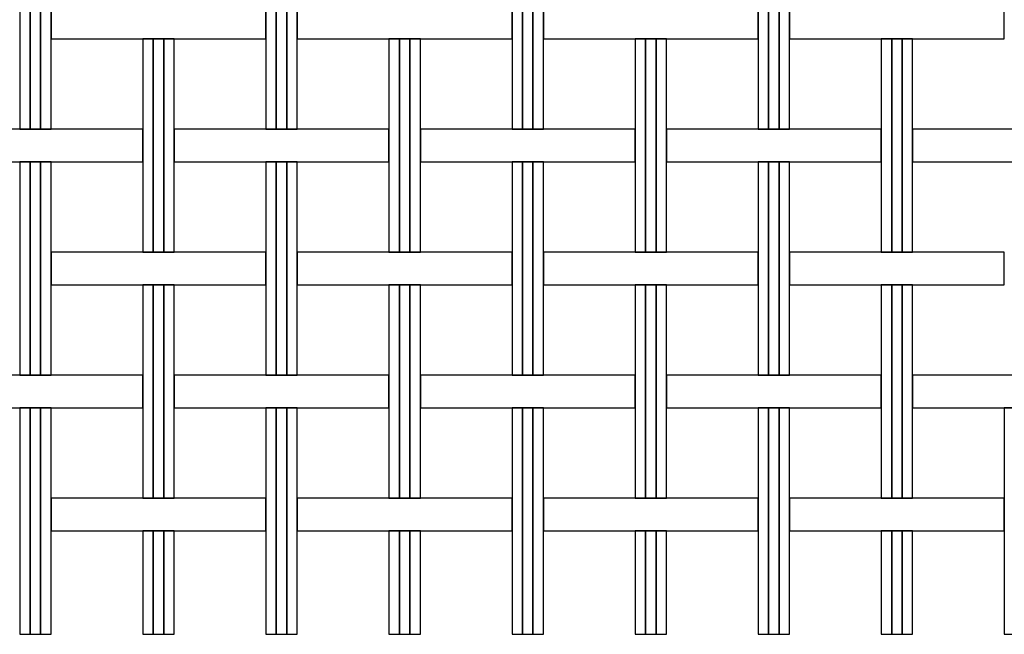
# Model space of a CAD drawing. Extents: x 171.8 to 174.04, y 198.19 to 199.92.
# Drawn here: x 172.71 to 173.47, y 198.19 to 198.66 of the extents above; entities that cross this region are included whole.
import ezdxf

# ---------------------------------------------------------------- set-up
doc = ezdxf.new("R2010")
doc.units = 0
doc.header["$MEASUREMENT"] = 0
doc.layers.add('MALLA', color=7, linetype='CONTINUOUS')

msp = doc.modelspace()

# ---------------------------------------------------------------- linework, layer by layer
at = {"layer": 'MALLA'}
for points in [[(172.72238, 198.7375), (172.71438, 198.7375), (172.71438, 198.5745), (172.72238, 198.5745)], [(172.72238, 198.7375), (172.71438, 198.7375), (172.71438, 198.5745), (172.72238, 198.5745)], [(172.72238, 198.7375), (172.71438, 198.7375), (172.71438, 198.5745), (172.72238, 198.5745)], [(172.73038, 198.7375), (172.72238, 198.7375), (172.72238, 198.5745), (172.73038, 198.5745)], [(172.73038, 198.7375), (172.72238, 198.7375), (172.72238, 198.5745), (172.73038, 198.5745)], [(172.73038, 198.7375), (172.72238, 198.7375), (172.72238, 198.5745), (172.73038, 198.5745)], [(172.73838, 198.7375), (172.73038, 198.7375), (172.73038, 198.5745), (172.73838, 198.5745)], [(172.73838, 198.7375), (172.73038, 198.7375), (172.73038, 198.5745), (172.73838, 198.5745)], [(172.73838, 198.7375), (172.73038, 198.7375), (172.73038, 198.5745), (172.73838, 198.5745)], [(172.91038, 198.7375), (172.90238, 198.7375), (172.90238, 198.5745), (172.91038, 198.5745)], [(172.91038, 198.7375), (172.90238, 198.7375), (172.90238, 198.5745), (172.91038, 198.5745)], [(172.91038, 198.7375), (172.90238, 198.7375), (172.90238, 198.5745), (172.91038, 198.5745)], [(172.91838, 198.7375), (172.91038, 198.7375), (172.91038, 198.5745), (172.91838, 198.5745)], [(172.91838, 198.7375), (172.91038, 198.7375), (172.91038, 198.5745), (172.91838, 198.5745)], [(172.91838, 198.7375), (172.91038, 198.7375), (172.91038, 198.5745), (172.91838, 198.5745)], [(172.92638, 198.7375), (172.91838, 198.7375), (172.91838, 198.5745), (172.92638, 198.5745)], [(172.92638, 198.7375), (172.91838, 198.7375), (172.91838, 198.5745), (172.92638, 198.5745)], [(172.92638, 198.7375), (172.91838, 198.7375), (172.91838, 198.5745), (172.92638, 198.5745)], [(173.09838, 198.7375), (173.09038, 198.7375), (173.09038, 198.5745), (173.09838, 198.5745)], [(173.09838, 198.7375), (173.09038, 198.7375), (173.09038, 198.5745), (173.09838, 198.5745)], [(173.09838, 198.7375), (173.09038, 198.7375), (173.09038, 198.5745), (173.09838, 198.5745)], [(173.10638, 198.7375), (173.09838, 198.7375), (173.09838, 198.5745), (173.10638, 198.5745)], [(173.10638, 198.7375), (173.09838, 198.7375), (173.09838, 198.5745), (173.10638, 198.5745)], [(173.10638, 198.7375), (173.09838, 198.7375), (173.09838, 198.5745), (173.10638, 198.5745)], [(173.11438, 198.7375), (173.10638, 198.7375), (173.10638, 198.5745), (173.11438, 198.5745)], [(173.11438, 198.7375), (173.10638, 198.7375), (173.10638, 198.5745), (173.11438, 198.5745)], [(173.11438, 198.7375), (173.10638, 198.7375), (173.10638, 198.5745), (173.11438, 198.5745)], [(173.28638, 198.7375), (173.27838, 198.7375), (173.27838, 198.5745), (173.28638, 198.5745)], [(173.28638, 198.7375), (173.27838, 198.7375), (173.27838, 198.5745), (173.28638, 198.5745)], [(173.28638, 198.7375), (173.27838, 198.7375), (173.27838, 198.5745), (173.28638, 198.5745)], [(173.29438, 198.7375), (173.28638, 198.7375), (173.28638, 198.5745), (173.29438, 198.5745)], [(173.29438, 198.7375), (173.28638, 198.7375), (173.28638, 198.5745), (173.29438, 198.5745)], [(173.29438, 198.7375), (173.28638, 198.7375), (173.28638, 198.5745), (173.29438, 198.5745)], [(173.30238, 198.7375), (173.29438, 198.7375), (173.29438, 198.5745), (173.30238, 198.5745)], [(173.30238, 198.7375), (173.29438, 198.7375), (173.29438, 198.5745), (173.30238, 198.5745)], [(173.30238, 198.7375), (173.29438, 198.7375), (173.29438, 198.5745), (173.30238, 198.5745)], [(172.73838, 198.6435), (172.90238, 198.6435), (172.90238, 198.6685), (172.73838, 198.6685)], [(172.92638, 198.6435), (173.09038, 198.6435), (173.09038, 198.6685), (172.92638, 198.6685)], [(173.11438, 198.6435), (173.27838, 198.6435), (173.27838, 198.6685), (173.11438, 198.6685)], [(173.30238, 198.6435), (173.46638, 198.6435), (173.46638, 198.6685), (173.30238, 198.6685)], [(172.81638, 198.6435), (172.80838, 198.6435), (172.80838, 198.4805), (172.81638, 198.4805)], [(172.81638, 198.6435), (172.80838, 198.6435), (172.80838, 198.4805), (172.81638, 198.4805)], [(172.81638, 198.6435), (172.80838, 198.6435), (172.80838, 198.4805), (172.81638, 198.4805)], [(172.81638, 198.6435), (172.80838, 198.6435), (172.80838, 198.4805), (172.81638, 198.4805)], [(172.81638, 198.6435), (172.80838, 198.6435), (172.80838, 198.4805), (172.81638, 198.4805)], [(172.82438, 198.6435), (172.81638, 198.6435), (172.81638, 198.4805), (172.82438, 198.4805)], [(172.82438, 198.6435), (172.81638, 198.6435), (172.81638, 198.4805), (172.82438, 198.4805)], [(172.82438, 198.6435), (172.81638, 198.6435), (172.81638, 198.4805), (172.82438, 198.4805)], [(172.82438, 198.6435), (172.81638, 198.6435), (172.81638, 198.4805), (172.82438, 198.4805)], [(172.82438, 198.6435), (172.81638, 198.6435), (172.81638, 198.4805), (172.82438, 198.4805)], [(172.83238, 198.6435), (172.82438, 198.6435), (172.82438, 198.4805), (172.83238, 198.4805)], [(172.83238, 198.6435), (172.82438, 198.6435), (172.82438, 198.4805), (172.83238, 198.4805)], [(172.83238, 198.6435), (172.82438, 198.6435), (172.82438, 198.4805), (172.83238, 198.4805)], [(172.83238, 198.6435), (172.82438, 198.6435), (172.82438, 198.4805), (172.83238, 198.4805)], [(172.83238, 198.6435), (172.82438, 198.6435), (172.82438, 198.4805), (172.83238, 198.4805)], [(173.00438, 198.6435), (172.99638, 198.6435), (172.99638, 198.4805), (173.00438, 198.4805)], [(173.00438, 198.6435), (172.99638, 198.6435), (172.99638, 198.4805), (173.00438, 198.4805)], [(173.00438, 198.6435), (172.99638, 198.6435), (172.99638, 198.4805), (173.00438, 198.4805)], [(173.00438, 198.6435), (172.99638, 198.6435), (172.99638, 198.4805), (173.00438, 198.4805)], [(173.00438, 198.6435), (172.99638, 198.6435), (172.99638, 198.4805), (173.00438, 198.4805)], [(173.01238, 198.6435), (173.00438, 198.6435), (173.00438, 198.4805), (173.01238, 198.4805)], [(173.01238, 198.6435), (173.00438, 198.6435), (173.00438, 198.4805), (173.01238, 198.4805)], [(173.01238, 198.6435), (173.00438, 198.6435), (173.00438, 198.4805), (173.01238, 198.4805)], [(173.01238, 198.6435), (173.00438, 198.6435), (173.00438, 198.4805), (173.01238, 198.4805)], [(173.01238, 198.6435), (173.00438, 198.6435), (173.00438, 198.4805), (173.01238, 198.4805)], [(173.02038, 198.6435), (173.01238, 198.6435), (173.01238, 198.4805), (173.02038, 198.4805)], [(173.02038, 198.6435), (173.01238, 198.6435), (173.01238, 198.4805), (173.02038, 198.4805)], [(173.02038, 198.6435), (173.01238, 198.6435), (173.01238, 198.4805), (173.02038, 198.4805)], [(173.02038, 198.6435), (173.01238, 198.6435), (173.01238, 198.4805), (173.02038, 198.4805)], [(173.02038, 198.6435), (173.01238, 198.6435), (173.01238, 198.4805), (173.02038, 198.4805)], [(173.19238, 198.6435), (173.18438, 198.6435), (173.18438, 198.4805), (173.19238, 198.4805)], [(173.19238, 198.6435), (173.18438, 198.6435), (173.18438, 198.4805), (173.19238, 198.4805)], [(173.19238, 198.6435), (173.18438, 198.6435), (173.18438, 198.4805), (173.19238, 198.4805)], [(173.19238, 198.6435), (173.18438, 198.6435), (173.18438, 198.4805), (173.19238, 198.4805)], [(173.19238, 198.6435), (173.18438, 198.6435), (173.18438, 198.4805), (173.19238, 198.4805)], [(173.20038, 198.6435), (173.19238, 198.6435), (173.19238, 198.4805), (173.20038, 198.4805)], [(173.20038, 198.6435), (173.19238, 198.6435), (173.19238, 198.4805), (173.20038, 198.4805)], [(173.20038, 198.6435), (173.19238, 198.6435), (173.19238, 198.4805), (173.20038, 198.4805)], [(173.20038, 198.6435), (173.19238, 198.6435), (173.19238, 198.4805), (173.20038, 198.4805)], [(173.20038, 198.6435), (173.19238, 198.6435), (173.19238, 198.4805), (173.20038, 198.4805)], [(173.20838, 198.6435), (173.20038, 198.6435), (173.20038, 198.4805), (173.20838, 198.4805)], [(173.20838, 198.6435), (173.20038, 198.6435), (173.20038, 198.4805), (173.20838, 198.4805)], [(173.20838, 198.6435), (173.20038, 198.6435), (173.20038, 198.4805), (173.20838, 198.4805)], [(173.20838, 198.6435), (173.20038, 198.6435), (173.20038, 198.4805), (173.20838, 198.4805)], [(173.20838, 198.6435), (173.20038, 198.6435), (173.20038, 198.4805), (173.20838, 198.4805)], [(173.38038, 198.6435), (173.37238, 198.6435), (173.37238, 198.4805), (173.38038, 198.4805)], [(173.38038, 198.6435), (173.37238, 198.6435), (173.37238, 198.4805), (173.38038, 198.4805)], [(173.38038, 198.6435), (173.37238, 198.6435), (173.37238, 198.4805), (173.38038, 198.4805)], [(173.38038, 198.6435), (173.37238, 198.6435), (173.37238, 198.4805), (173.38038, 198.4805)], [(173.38038, 198.6435), (173.37238, 198.6435), (173.37238, 198.4805), (173.38038, 198.4805)], [(173.38838, 198.6435), (173.38038, 198.6435), (173.38038, 198.4805), (173.38838, 198.4805)], [(173.38838, 198.6435), (173.38038, 198.6435), (173.38038, 198.4805), (173.38838, 198.4805)], [(173.38838, 198.6435), (173.38038, 198.6435), (173.38038, 198.4805), (173.38838, 198.4805)], [(173.38838, 198.6435), (173.38038, 198.6435), (173.38038, 198.4805), (173.38838, 198.4805)], [(173.38838, 198.6435), (173.38038, 198.6435), (173.38038, 198.4805), (173.38838, 198.4805)], [(173.39638, 198.6435), (173.38838, 198.6435), (173.38838, 198.4805), (173.39638, 198.4805)], [(173.39638, 198.6435), (173.38838, 198.6435), (173.38838, 198.4805), (173.39638, 198.4805)], [(173.39638, 198.6435), (173.38838, 198.6435), (173.38838, 198.4805), (173.39638, 198.4805)], [(173.39638, 198.6435), (173.38838, 198.6435), (173.38838, 198.4805), (173.39638, 198.4805)], [(173.39638, 198.6435), (173.38838, 198.6435), (173.38838, 198.4805), (173.39638, 198.4805)], [(172.64438, 198.5495), (172.80838, 198.5495), (172.80838, 198.5745), (172.64438, 198.5745)], [(172.83238, 198.5495), (172.99638, 198.5495), (172.99638, 198.5745), (172.83238, 198.5745)], [(173.02038, 198.5495), (173.18438, 198.5495), (173.18438, 198.5745), (173.02038, 198.5745)], [(173.20838, 198.5495), (173.37238, 198.5495), (173.37238, 198.5745), (173.20838, 198.5745)], [(173.39638, 198.5495), (173.56038, 198.5495), (173.56038, 198.5745), (173.39638, 198.5745)], [(172.72238, 198.5495), (172.71438, 198.5495), (172.71438, 198.3865), (172.72238, 198.3865)], [(172.72238, 198.5495), (172.71438, 198.5495), (172.71438, 198.3865), (172.72238, 198.3865)], [(172.72238, 198.5495), (172.71438, 198.5495), (172.71438, 198.3865), (172.72238, 198.3865)], [(172.73038, 198.5495), (172.72238, 198.5495), (172.72238, 198.3865), (172.73038, 198.3865)], [(172.73038, 198.5495), (172.72238, 198.5495), (172.72238, 198.3865), (172.73038, 198.3865)], [(172.73038, 198.5495), (172.72238, 198.5495), (172.72238, 198.3865), (172.73038, 198.3865)], [(172.73838, 198.5495), (172.73038, 198.5495), (172.73038, 198.3865), (172.73838, 198.3865)], [(172.73838, 198.5495), (172.73038, 198.5495), (172.73038, 198.3865), (172.73838, 198.3865)], [(172.73838, 198.5495), (172.73038, 198.5495), (172.73038, 198.3865), (172.73838, 198.3865)], [(172.91038, 198.5495), (172.90238, 198.5495), (172.90238, 198.3865), (172.91038, 198.3865)], [(172.91038, 198.5495), (172.90238, 198.5495), (172.90238, 198.3865), (172.91038, 198.3865)], [(172.91038, 198.5495), (172.90238, 198.5495), (172.90238, 198.3865), (172.91038, 198.3865)], [(172.91838, 198.5495), (172.91038, 198.5495), (172.91038, 198.3865), (172.91838, 198.3865)], [(172.91838, 198.5495), (172.91038, 198.5495), (172.91038, 198.3865), (172.91838, 198.3865)], [(172.91838, 198.5495), (172.91038, 198.5495), (172.91038, 198.3865), (172.91838, 198.3865)], [(172.92638, 198.5495), (172.91838, 198.5495), (172.91838, 198.3865), (172.92638, 198.3865)], [(172.92638, 198.5495), (172.91838, 198.5495), (172.91838, 198.3865), (172.92638, 198.3865)], [(172.92638, 198.5495), (172.91838, 198.5495), (172.91838, 198.3865), (172.92638, 198.3865)], [(173.09838, 198.5495), (173.09038, 198.5495), (173.09038, 198.3865), (173.09838, 198.3865)], [(173.09838, 198.5495), (173.09038, 198.5495), (173.09038, 198.3865), (173.09838, 198.3865)], [(173.09838, 198.5495), (173.09038, 198.5495), (173.09038, 198.3865), (173.09838, 198.3865)], [(173.10638, 198.5495), (173.09838, 198.5495), (173.09838, 198.3865), (173.10638, 198.3865)], [(173.10638, 198.5495), (173.09838, 198.5495), (173.09838, 198.3865), (173.10638, 198.3865)], [(173.10638, 198.5495), (173.09838, 198.5495), (173.09838, 198.3865), (173.10638, 198.3865)], [(173.11438, 198.5495), (173.10638, 198.5495), (173.10638, 198.3865), (173.11438, 198.3865)], [(173.11438, 198.5495), (173.10638, 198.5495), (173.10638, 198.3865), (173.11438, 198.3865)], [(173.11438, 198.5495), (173.10638, 198.5495), (173.10638, 198.3865), (173.11438, 198.3865)], [(173.28638, 198.5495), (173.27838, 198.5495), (173.27838, 198.3865), (173.28638, 198.3865)], [(173.28638, 198.5495), (173.27838, 198.5495), (173.27838, 198.3865), (173.28638, 198.3865)], [(173.28638, 198.5495), (173.27838, 198.5495), (173.27838, 198.3865), (173.28638, 198.3865)], [(173.29438, 198.5495), (173.28638, 198.5495), (173.28638, 198.3865), (173.29438, 198.3865)], [(173.29438, 198.5495), (173.28638, 198.5495), (173.28638, 198.3865), (173.29438, 198.3865)], [(173.29438, 198.5495), (173.28638, 198.5495), (173.28638, 198.3865), (173.29438, 198.3865)], [(173.30238, 198.5495), (173.29438, 198.5495), (173.29438, 198.3865), (173.30238, 198.3865)], [(173.30238, 198.5495), (173.29438, 198.5495), (173.29438, 198.3865), (173.30238, 198.3865)], [(173.30238, 198.5495), (173.29438, 198.5495), (173.29438, 198.3865), (173.30238, 198.3865)], [(172.73838, 198.4555), (172.90238, 198.4555), (172.90238, 198.4805), (172.73838, 198.4805)], [(172.92638, 198.4555), (173.09038, 198.4555), (173.09038, 198.4805), (172.92638, 198.4805)], [(173.11438, 198.4555), (173.27838, 198.4555), (173.27838, 198.4805), (173.11438, 198.4805)], [(173.30238, 198.4555), (173.46638, 198.4555), (173.46638, 198.4805), (173.30238, 198.4805)], [(172.81638, 198.4555), (172.80838, 198.4555), (172.80838, 198.2925), (172.81638, 198.2925)], [(172.81638, 198.4555), (172.80838, 198.4555), (172.80838, 198.2925), (172.81638, 198.2925)], [(172.81638, 198.4555), (172.80838, 198.4555), (172.80838, 198.2925), (172.81638, 198.2925)], [(172.81638, 198.4555), (172.80838, 198.4555), (172.80838, 198.2925), (172.81638, 198.2925)], [(172.81638, 198.4555), (172.80838, 198.4555), (172.80838, 198.2925), (172.81638, 198.2925)], [(172.82438, 198.4555), (172.81638, 198.4555), (172.81638, 198.2925), (172.82438, 198.2925)], [(172.82438, 198.4555), (172.81638, 198.4555), (172.81638, 198.2925), (172.82438, 198.2925)], [(172.82438, 198.4555), (172.81638, 198.4555), (172.81638, 198.2925), (172.82438, 198.2925)], [(172.82438, 198.4555), (172.81638, 198.4555), (172.81638, 198.2925), (172.82438, 198.2925)], [(172.82438, 198.4555), (172.81638, 198.4555), (172.81638, 198.2925), (172.82438, 198.2925)], [(172.83238, 198.4555), (172.82438, 198.4555), (172.82438, 198.2925), (172.83238, 198.2925)], [(172.83238, 198.4555), (172.82438, 198.4555), (172.82438, 198.2925), (172.83238, 198.2925)], [(172.83238, 198.4555), (172.82438, 198.4555), (172.82438, 198.2925), (172.83238, 198.2925)], [(172.83238, 198.4555), (172.82438, 198.4555), (172.82438, 198.2925), (172.83238, 198.2925)], [(172.83238, 198.4555), (172.82438, 198.4555), (172.82438, 198.2925), (172.83238, 198.2925)], [(173.00438, 198.4555), (172.99638, 198.4555), (172.99638, 198.2925), (173.00438, 198.2925)], [(173.00438, 198.4555), (172.99638, 198.4555), (172.99638, 198.2925), (173.00438, 198.2925)], [(173.00438, 198.4555), (172.99638, 198.4555), (172.99638, 198.2925), (173.00438, 198.2925)], [(173.00438, 198.4555), (172.99638, 198.4555), (172.99638, 198.2925), (173.00438, 198.2925)], [(173.00438, 198.4555), (172.99638, 198.4555), (172.99638, 198.2925), (173.00438, 198.2925)], [(173.01238, 198.4555), (173.00438, 198.4555), (173.00438, 198.2925), (173.01238, 198.2925)], [(173.01238, 198.4555), (173.00438, 198.4555), (173.00438, 198.2925), (173.01238, 198.2925)], [(173.01238, 198.4555), (173.00438, 198.4555), (173.00438, 198.2925), (173.01238, 198.2925)], [(173.01238, 198.4555), (173.00438, 198.4555), (173.00438, 198.2925), (173.01238, 198.2925)], [(173.01238, 198.4555), (173.00438, 198.4555), (173.00438, 198.2925), (173.01238, 198.2925)], [(173.02038, 198.4555), (173.01238, 198.4555), (173.01238, 198.2925), (173.02038, 198.2925)], [(173.02038, 198.4555), (173.01238, 198.4555), (173.01238, 198.2925), (173.02038, 198.2925)], [(173.02038, 198.4555), (173.01238, 198.4555), (173.01238, 198.2925), (173.02038, 198.2925)], [(173.02038, 198.4555), (173.01238, 198.4555), (173.01238, 198.2925), (173.02038, 198.2925)], [(173.02038, 198.4555), (173.01238, 198.4555), (173.01238, 198.2925), (173.02038, 198.2925)], [(173.19238, 198.4555), (173.18438, 198.4555), (173.18438, 198.2925), (173.19238, 198.2925)], [(173.19238, 198.4555), (173.18438, 198.4555), (173.18438, 198.2925), (173.19238, 198.2925)], [(173.19238, 198.4555), (173.18438, 198.4555), (173.18438, 198.2925), (173.19238, 198.2925)], [(173.19238, 198.4555), (173.18438, 198.4555), (173.18438, 198.2925), (173.19238, 198.2925)], [(173.19238, 198.4555), (173.18438, 198.4555), (173.18438, 198.2925), (173.19238, 198.2925)], [(173.20038, 198.4555), (173.19238, 198.4555), (173.19238, 198.2925), (173.20038, 198.2925)], [(173.20038, 198.4555), (173.19238, 198.4555), (173.19238, 198.2925), (173.20038, 198.2925)], [(173.20038, 198.4555), (173.19238, 198.4555), (173.19238, 198.2925), (173.20038, 198.2925)], [(173.20038, 198.4555), (173.19238, 198.4555), (173.19238, 198.2925), (173.20038, 198.2925)], [(173.20038, 198.4555), (173.19238, 198.4555), (173.19238, 198.2925), (173.20038, 198.2925)], [(173.20838, 198.4555), (173.20038, 198.4555), (173.20038, 198.2925), (173.20838, 198.2925)], [(173.20838, 198.4555), (173.20038, 198.4555), (173.20038, 198.2925), (173.20838, 198.2925)], [(173.20838, 198.4555), (173.20038, 198.4555), (173.20038, 198.2925), (173.20838, 198.2925)], [(173.20838, 198.4555), (173.20038, 198.4555), (173.20038, 198.2925), (173.20838, 198.2925)], [(173.20838, 198.4555), (173.20038, 198.4555), (173.20038, 198.2925), (173.20838, 198.2925)], [(173.38038, 198.4555), (173.37238, 198.4555), (173.37238, 198.2925), (173.38038, 198.2925)], [(173.38038, 198.4555), (173.37238, 198.4555), (173.37238, 198.2925), (173.38038, 198.2925)], [(173.38038, 198.4555), (173.37238, 198.4555), (173.37238, 198.2925), (173.38038, 198.2925)], [(173.38038, 198.4555), (173.37238, 198.4555), (173.37238, 198.2925), (173.38038, 198.2925)], [(173.38038, 198.4555), (173.37238, 198.4555), (173.37238, 198.2925), (173.38038, 198.2925)], [(173.38838, 198.4555), (173.38038, 198.4555), (173.38038, 198.2925), (173.38838, 198.2925)], [(173.38838, 198.4555), (173.38038, 198.4555), (173.38038, 198.2925), (173.38838, 198.2925)], [(173.38838, 198.4555), (173.38038, 198.4555), (173.38038, 198.2925), (173.38838, 198.2925)], [(173.38838, 198.4555), (173.38038, 198.4555), (173.38038, 198.2925), (173.38838, 198.2925)], [(173.38838, 198.4555), (173.38038, 198.4555), (173.38038, 198.2925), (173.38838, 198.2925)], [(173.39638, 198.4555), (173.38838, 198.4555), (173.38838, 198.2925), (173.39638, 198.2925)], [(173.39638, 198.4555), (173.38838, 198.4555), (173.38838, 198.2925), (173.39638, 198.2925)], [(173.39638, 198.4555), (173.38838, 198.4555), (173.38838, 198.2925), (173.39638, 198.2925)], [(173.39638, 198.4555), (173.38838, 198.4555), (173.38838, 198.2925), (173.39638, 198.2925)], [(173.39638, 198.4555), (173.38838, 198.4555), (173.38838, 198.2925), (173.39638, 198.2925)], [(172.64438, 198.3615), (172.80838, 198.3615), (172.80838, 198.3865), (172.64438, 198.3865)], [(172.83238, 198.3615), (172.99638, 198.3615), (172.99638, 198.3865), (172.83238, 198.3865)], [(173.02038, 198.3615), (173.18438, 198.3615), (173.18438, 198.3865), (173.02038, 198.3865)], [(173.20838, 198.3615), (173.37238, 198.3615), (173.37238, 198.3865), (173.20838, 198.3865)], [(173.39638, 198.3615), (173.56038, 198.3615), (173.56038, 198.3865), (173.39638, 198.3865)], [(172.72238, 198.3615), (172.71438, 198.3615), (172.71438, 198.1884), (172.72238, 198.1884)], [(172.72238, 198.3615), (172.71438, 198.3615), (172.71438, 198.1884), (172.72238, 198.1884)], [(172.72238, 198.3615), (172.71438, 198.3615), (172.71438, 198.1884), (172.72238, 198.1884)], [(172.73038, 198.3615), (172.72238, 198.3615), (172.72238, 198.1884), (172.73038, 198.1884)], [(172.73038, 198.3615), (172.72238, 198.3615), (172.72238, 198.1884), (172.73038, 198.1884)], [(172.73038, 198.3615), (172.72238, 198.3615), (172.72238, 198.1884), (172.73038, 198.1884)], [(172.73838, 198.3615), (172.73038, 198.3615), (172.73038, 198.1884), (172.73838, 198.1884)], [(172.73838, 198.3615), (172.73038, 198.3615), (172.73038, 198.1884), (172.73838, 198.1884)], [(172.73838, 198.3615), (172.73038, 198.3615), (172.73038, 198.1884), (172.73838, 198.1884)], [(172.91038, 198.3615), (172.90238, 198.3615), (172.90238, 198.1884), (172.91038, 198.1884)], [(172.91038, 198.3615), (172.90238, 198.3615), (172.90238, 198.1884), (172.91038, 198.1884)], [(172.91038, 198.3615), (172.90238, 198.3615), (172.90238, 198.1884), (172.91038, 198.1884)], [(172.91838, 198.3615), (172.91038, 198.3615), (172.91038, 198.1884), (172.91838, 198.1884)], [(172.91838, 198.3615), (172.91038, 198.3615), (172.91038, 198.1884), (172.91838, 198.1884)], [(172.91838, 198.3615), (172.91038, 198.3615), (172.91038, 198.1884), (172.91838, 198.1884)], [(172.92638, 198.3615), (172.91838, 198.3615), (172.91838, 198.1884), (172.92638, 198.1884)], [(172.92638, 198.3615), (172.91838, 198.3615), (172.91838, 198.1884), (172.92638, 198.1884)], [(172.92638, 198.3615), (172.91838, 198.3615), (172.91838, 198.1884), (172.92638, 198.1884)], [(173.09838, 198.3615), (173.09038, 198.3615), (173.09038, 198.1884), (173.09838, 198.1884)], [(173.09838, 198.3615), (173.09038, 198.3615), (173.09038, 198.1884), (173.09838, 198.1884)], [(173.09838, 198.3615), (173.09038, 198.3615), (173.09038, 198.1884), (173.09838, 198.1884)], [(173.10638, 198.3615), (173.09838, 198.3615), (173.09838, 198.1884), (173.10638, 198.1884)], [(173.10638, 198.3615), (173.09838, 198.3615), (173.09838, 198.1884), (173.10638, 198.1884)], [(173.10638, 198.3615), (173.09838, 198.3615), (173.09838, 198.1884), (173.10638, 198.1884)], [(173.11438, 198.3615), (173.10638, 198.3615), (173.10638, 198.1884), (173.11438, 198.1884)], [(173.11438, 198.3615), (173.10638, 198.3615), (173.10638, 198.1884), (173.11438, 198.1884)], [(173.11438, 198.3615), (173.10638, 198.3615), (173.10638, 198.1884), (173.11438, 198.1884)], [(173.28638, 198.3615), (173.27838, 198.3615), (173.27838, 198.1884), (173.28638, 198.1884)], [(173.28638, 198.3615), (173.27838, 198.3615), (173.27838, 198.1884), (173.28638, 198.1884)], [(173.28638, 198.3615), (173.27838, 198.3615), (173.27838, 198.1884), (173.28638, 198.1884)], [(173.29438, 198.3615), (173.28638, 198.3615), (173.28638, 198.1884), (173.29438, 198.1884)], [(173.29438, 198.3615), (173.28638, 198.3615), (173.28638, 198.1884), (173.29438, 198.1884)], [(173.29438, 198.3615), (173.28638, 198.3615), (173.28638, 198.1884), (173.29438, 198.1884)], [(173.30238, 198.3615), (173.29438, 198.3615), (173.29438, 198.1884), (173.30238, 198.1884)], [(173.30238, 198.3615), (173.29438, 198.3615), (173.29438, 198.1884), (173.30238, 198.1884)], [(173.30238, 198.3615), (173.29438, 198.3615), (173.29438, 198.1884), (173.30238, 198.1884)], [(173.47438, 198.3615), (173.46638, 198.3615), (173.46638, 198.1884), (173.47438, 198.1884)], [(173.47438, 198.3615), (173.46638, 198.3615), (173.46638, 198.1884), (173.47438, 198.1884)], [(173.47438, 198.3615), (173.46638, 198.3615), (173.46638, 198.1884), (173.47438, 198.1884)], [(172.73838, 198.2675), (172.90238, 198.2675), (172.90238, 198.2925), (172.73838, 198.2925)], [(172.92638, 198.2675), (173.09038, 198.2675), (173.09038, 198.2925), (172.92638, 198.2925)], [(173.11438, 198.2675), (173.27838, 198.2675), (173.27838, 198.2925), (173.11438, 198.2925)], [(173.30238, 198.2675), (173.46638, 198.2675), (173.46638, 198.2925), (173.30238, 198.2925)], [(172.81638, 198.2675), (172.80838, 198.2675), (172.80838, 198.1884), (172.81638, 198.1884)], [(172.81638, 198.2675), (172.80838, 198.2675), (172.80838, 198.1884), (172.81638, 198.1884)], [(172.81638, 198.2675), (172.80838, 198.2675), (172.80838, 198.1884), (172.81638, 198.1884)], [(172.81638, 198.2675), (172.80838, 198.2675), (172.80838, 198.1884), (172.81638, 198.1884)], [(172.81638, 198.2675), (172.80838, 198.2675), (172.80838, 198.1884), (172.81638, 198.1884)], [(172.82438, 198.2675), (172.81638, 198.2675), (172.81638, 198.1884), (172.82438, 198.1884)], [(172.82438, 198.2675), (172.81638, 198.2675), (172.81638, 198.1884), (172.82438, 198.1884)], [(172.82438, 198.2675), (172.81638, 198.2675), (172.81638, 198.1884), (172.82438, 198.1884)], [(172.82438, 198.2675), (172.81638, 198.2675), (172.81638, 198.1884), (172.82438, 198.1884)], [(172.82438, 198.2675), (172.81638, 198.2675), (172.81638, 198.1884), (172.82438, 198.1884)], [(172.83238, 198.2675), (172.82438, 198.2675), (172.82438, 198.1884), (172.83238, 198.1884)], [(172.83238, 198.2675), (172.82438, 198.2675), (172.82438, 198.1884), (172.83238, 198.1884)], [(172.83238, 198.2675), (172.82438, 198.2675), (172.82438, 198.1884), (172.83238, 198.1884)], [(172.83238, 198.2675), (172.82438, 198.2675), (172.82438, 198.1884), (172.83238, 198.1884)], [(172.83238, 198.2675), (172.82438, 198.2675), (172.82438, 198.1884), (172.83238, 198.1884)], [(173.00438, 198.2675), (172.99638, 198.2675), (172.99638, 198.1884), (173.00438, 198.1884)], [(173.00438, 198.2675), (172.99638, 198.2675), (172.99638, 198.1884), (173.00438, 198.1884)], [(173.00438, 198.2675), (172.99638, 198.2675), (172.99638, 198.1884), (173.00438, 198.1884)], [(173.00438, 198.2675), (172.99638, 198.2675), (172.99638, 198.1884), (173.00438, 198.1884)], [(173.00438, 198.2675), (172.99638, 198.2675), (172.99638, 198.1884), (173.00438, 198.1884)], [(173.01238, 198.2675), (173.00438, 198.2675), (173.00438, 198.1884), (173.01238, 198.1884)], [(173.01238, 198.2675), (173.00438, 198.2675), (173.00438, 198.1884), (173.01238, 198.1884)], [(173.01238, 198.2675), (173.00438, 198.2675), (173.00438, 198.1884), (173.01238, 198.1884)], [(173.01238, 198.2675), (173.00438, 198.2675), (173.00438, 198.1884), (173.01238, 198.1884)], [(173.01238, 198.2675), (173.00438, 198.2675), (173.00438, 198.1884), (173.01238, 198.1884)], [(173.02038, 198.2675), (173.01238, 198.2675), (173.01238, 198.1884), (173.02038, 198.1884)], [(173.02038, 198.2675), (173.01238, 198.2675), (173.01238, 198.1884), (173.02038, 198.1884)], [(173.02038, 198.2675), (173.01238, 198.2675), (173.01238, 198.1884), (173.02038, 198.1884)], [(173.02038, 198.2675), (173.01238, 198.2675), (173.01238, 198.1884), (173.02038, 198.1884)], [(173.02038, 198.2675), (173.01238, 198.2675), (173.01238, 198.1884), (173.02038, 198.1884)], [(173.19238, 198.2675), (173.18438, 198.2675), (173.18438, 198.1884), (173.19238, 198.1884)], [(173.19238, 198.2675), (173.18438, 198.2675), (173.18438, 198.1884), (173.19238, 198.1884)], [(173.19238, 198.2675), (173.18438, 198.2675), (173.18438, 198.1884), (173.19238, 198.1884)], [(173.19238, 198.2675), (173.18438, 198.2675), (173.18438, 198.1884), (173.19238, 198.1884)], [(173.19238, 198.2675), (173.18438, 198.2675), (173.18438, 198.1884), (173.19238, 198.1884)], [(173.20038, 198.2675), (173.19238, 198.2675), (173.19238, 198.1884), (173.20038, 198.1884)], [(173.20038, 198.2675), (173.19238, 198.2675), (173.19238, 198.1884), (173.20038, 198.1884)], [(173.20038, 198.2675), (173.19238, 198.2675), (173.19238, 198.1884), (173.20038, 198.1884)], [(173.20038, 198.2675), (173.19238, 198.2675), (173.19238, 198.1884), (173.20038, 198.1884)], [(173.20038, 198.2675), (173.19238, 198.2675), (173.19238, 198.1884), (173.20038, 198.1884)], [(173.20838, 198.2675), (173.20038, 198.2675), (173.20038, 198.1884), (173.20838, 198.1884)], [(173.20838, 198.2675), (173.20038, 198.2675), (173.20038, 198.1884), (173.20838, 198.1884)], [(173.20838, 198.2675), (173.20038, 198.2675), (173.20038, 198.1884), (173.20838, 198.1884)], [(173.20838, 198.2675), (173.20038, 198.2675), (173.20038, 198.1884), (173.20838, 198.1884)], [(173.20838, 198.2675), (173.20038, 198.2675), (173.20038, 198.1884), (173.20838, 198.1884)], [(173.38038, 198.2675), (173.37238, 198.2675), (173.37238, 198.1884), (173.38038, 198.1884)], [(173.38038, 198.2675), (173.37238, 198.2675), (173.37238, 198.1884), (173.38038, 198.1884)], [(173.38038, 198.2675), (173.37238, 198.2675), (173.37238, 198.1884), (173.38038, 198.1884)], [(173.38038, 198.2675), (173.37238, 198.2675), (173.37238, 198.1884), (173.38038, 198.1884)], [(173.38038, 198.2675), (173.37238, 198.2675), (173.37238, 198.1884), (173.38038, 198.1884)], [(173.38838, 198.2675), (173.38038, 198.2675), (173.38038, 198.1884), (173.38838, 198.1884)], [(173.38838, 198.2675), (173.38038, 198.2675), (173.38038, 198.1884), (173.38838, 198.1884)], [(173.38838, 198.2675), (173.38038, 198.2675), (173.38038, 198.1884), (173.38838, 198.1884)], [(173.38838, 198.2675), (173.38038, 198.2675), (173.38038, 198.1884), (173.38838, 198.1884)], [(173.38838, 198.2675), (173.38038, 198.2675), (173.38038, 198.1884), (173.38838, 198.1884)], [(173.39638, 198.2675), (173.38838, 198.2675), (173.38838, 198.1884), (173.39638, 198.1884)], [(173.39638, 198.2675), (173.38838, 198.2675), (173.38838, 198.1884), (173.39638, 198.1884)], [(173.39638, 198.2675), (173.38838, 198.2675), (173.38838, 198.1884), (173.39638, 198.1884)], [(173.39638, 198.2675), (173.38838, 198.2675), (173.38838, 198.1884), (173.39638, 198.1884)], [(173.39638, 198.2675), (173.38838, 198.2675), (173.38838, 198.1884), (173.39638, 198.1884)]]:
    msp.add_lwpolyline(points, close=True, dxfattribs=at)

doc.saveas('drawing.dxf')
